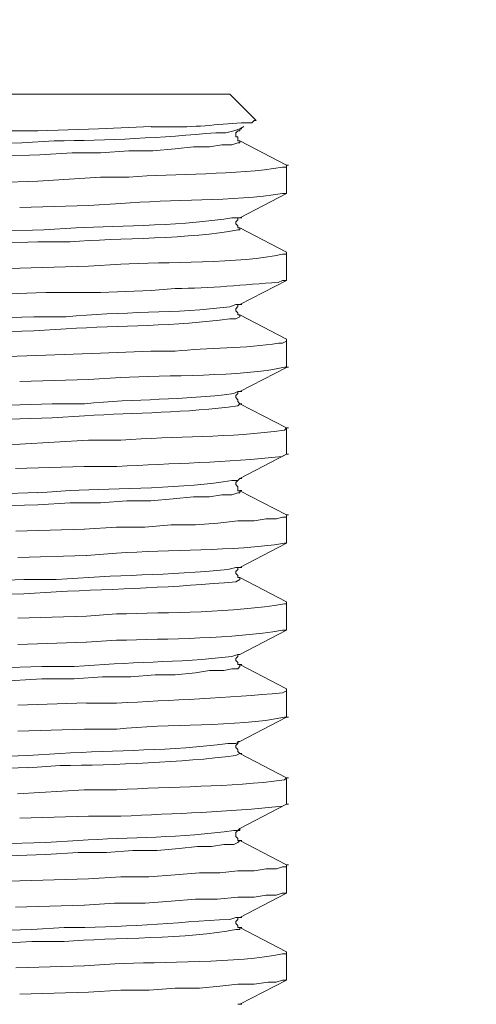
# Model space of a CAD drawing. Units: millimetres. Extents: x 0 to 840, y 0 to 1188.
# Drawn here: x 423 to 433, y 1026 to 1047 of the extents above; entities that cross this region are included whole.
import ezdxf

# ---------------------------------------------------------------- set-up
doc = ezdxf.new("R2010")
doc.units = ezdxf.units.MM
doc.header["$LTSCALE"] = 2
doc.header["$PDMODE"] = 1
doc.header["$PDSIZE"] = -2
doc.layers.add('DIM', color=3, linetype='Continuous', lineweight=13)
doc.layers.add('MODEL', color=7, linetype='Continuous', lineweight=20)
doc.styles.add('ＭＳ ゴシック', font='msgothic.ttc', dxfattribs={"bigfont": 'ＭＳ ゴシック'})
doc.dimstyles.new('tfrom線あり', dxfattribs={"dimtxt": 10, "dimasz": 4, "dimexe": 0, "dimexo": 5, "dimgap": 4, "dimtad": 1, "dimdec": 0, "dimzin": 11, "dimdsep": 46, "dimtxsty": 'ＭＳ ゴシック', "dimblk": 'DOT', "dimcen": 0, "dimazin": 0, "dimtfac": 1, "dimtdec": 1, "dimtix": 1, "dimtofl": 0, "dimtmove": 0, "dimatfit": 0, "dimldrblk": 'DOT', "dimfxl": 1, "dimfrac": 2, "dimtolj": 1, "dimtzin": 11, "dimarcsym": 0})

# ---------------------------------------------------------------- blocks, each defined once
blk = doc.blocks.new('_DOT')
at = {"color": 0, "linetype": 'ByBlock', "lineweight": -2}
blk.add_line((-0.5, 0), (-1, 0), dxfattribs=at)
at = {"color": 0, "linetype": 'ByBlock', "lineweight": -2, "const_width": 0.5}
blk.add_lwpolyline([(-0.25, 0, 1), (0.25, 0, 1)], format="xyb", close=True, dxfattribs=at)
blk = doc.blocks.new('*D65')
at = {"layer": 'Defpoints', "color": 0, "transparency": 16777216}
for p in [(453.493, 1087.431), (453.493, 1014.519), (383.5, 1013.508)]:
    blk.add_point(p, dxfattribs=at)
at = {"layer": 'DIM', "color": 0, "lineweight": -2, "transparency": 16777216}
for p, q in [((383.5, 1018.508), (383.5, 1087.431)), ((387.5, 1087.431), (449.493, 1087.431)), ((453.493, 1019.519), (453.493, 1087.431))]:
    blk.add_line(p, q, dxfattribs=at)
at = {"layer": 'DIM', "color": 0, "lineweight": -2, "transparency": 16777216, "xscale": 4, "yscale": 4, "zscale": 4, "rotation": 180}
blk.add_blockref('_DOT', (383.5, 1087.431), dxfattribs=at)
at = {"layer": 'DIM', "color": 0, "lineweight": -2, "transparency": 16777216, "xscale": 4, "yscale": 4, "zscale": 4}
blk.add_blockref('_DOT', (453.493, 1087.431), dxfattribs=at)
at = {"layer": 'DIM', "color": 0, "transparency": 16777216, "insert": (418.497, 1096.431), "char_height": 10, "attachment_point": 5, "style": 'ＭＳ ゴシック'}
blk.add_mtext('\\A1;%%c70', dxfattribs=at)

msp = doc.modelspace()

# ---------------------------------------------------------------- linework, layer by layer
at = {"layer": 'MODEL'}
for p, q in [((409.23090755, 1045.36181798), (427.72648166, 1045.36181798)), ((427.72675012, 1045.36235488), (428.27213061, 1044.81693604)), ((428.18795157, 1044.77498074), (428.23067387, 1044.81770304)), ((428.22992604, 1044.81693604), (428.27264834, 1044.81693604)), ((428.22992604, 1044.81693604), (428.27264834, 1044.81693604)), ((425.00053795, 1044.64903815), (426.09131812, 1044.69176046)), ((427.93635402, 1044.64903815), (428.01928668, 1044.69176046)), ((427.93635402, 1044.64903815), (427.97907632, 1044.64903815)), ((427.93635402, 1044.64903815), (427.97907632, 1044.64903815)), ((421.93879847, 1044.31354919), (423.40658187, 1044.35627149)), ((428.90098067, 1043.89407293), (427.93585546, 1044.39669277)), ((422.35827473, 1044.06189411), (423.78331664, 1044.10461642)), ((428.90098067, 1043.34888419), (428.90098067, 1043.89422633)), ((428.90098067, 1043.89407293), (428.94370297, 1043.89407293)), ((423.74237763, 1043.55850727), (422.31731654, 1043.51570826)), ((425.04251242, 1043.64241786), (423.74310629, 1043.55942767)), ((428.90098067, 1043.30692889), (428.90098067, 1043.3496512)), ((427.93635402, 1042.80346534), (428.90146005, 1043.30608518)), ((423.36485667, 1043.01339522), (424.78989859, 1043.05611753)), ((427.89437955, 1042.80377215), (427.93710185, 1042.80377215)), ((427.89437955, 1042.80377215), (427.93710185, 1042.80377215)), ((427.93635402, 1042.80377215), (427.97907632, 1042.80377215)), ((422.48419814, 1042.51016178), (423.8690297, 1042.55288408)), ((428.90098067, 1042.09068552), (427.93585546, 1042.59330536)), ((422.31630026, 1042.2583533), (423.74134217, 1042.3010756)), ((428.90098067, 1042.09068552), (428.90098067, 1042.04788652)), ((428.90098067, 1041.54557348), (428.90098067, 1042.04819332)), ((423.36485667, 1041.75496645), (421.81412144, 1041.71216745)), ((424.79093405, 1041.79715185), (423.36587296, 1041.75435285)), ((427.93635402, 1041.00015463), (428.90146005, 1041.50277447)), ((428.817281, 1041.50361818), (428.90021366, 1041.50361818)), ((428.90098067, 1041.50361818), (428.90098067, 1041.54634049)), ((425.04251242, 1041.25203981), (426.09057028, 1041.29476211)), ((422.6098531, 1041.20977771), (423.90924006, 1041.25250001)), ((423.91000706, 1041.25180971), (425.04350953, 1041.25180971)), ((427.85242425, 1041.00015463), (427.93535691, 1041.00015463)), ((427.89437955, 1041.00015463), (427.93710185, 1041.00015463)), ((427.93635402, 1041.00015463), (427.97907632, 1041.00015463)), ((422.23261977, 1040.70662096), (423.65766168, 1040.74934327)), ((428.90098067, 1040.28714471), (427.93585546, 1040.78976455)), ((422.23261977, 1040.4130873), (423.65766168, 1040.4558096)), ((428.90098067, 1040.28737481), (428.90098067, 1040.24457581)), ((428.90098067, 1040.24495931), (428.81802884, 1040.20216031)), ((428.90098067, 1039.70007737), (428.90098067, 1040.24541951)), ((423.91000706, 1039.95165574), (422.61060093, 1039.90885674)), ((425.04251242, 1039.99361104), (423.90899078, 1039.95081204)), ((426.09106884, 1040.03556634), (425.0429918, 1039.99276733)), ((427.93635402, 1039.19684392), (428.90146005, 1039.69946376)), ((428.90098067, 1039.70007737), (428.94370297, 1039.70007737)), ((423.36485667, 1039.406467), (424.78989859, 1039.4491893)), ((427.89437955, 1039.19661382), (427.93710185, 1039.19661382)), ((427.93635402, 1039.19684392), (427.97907632, 1039.19684392)), ((422.65182757, 1038.90331025), (424.03665913, 1038.94603256)), ((428.90098067, 1038.4418787), (427.93585546, 1038.94449854)), ((427.93635402, 1038.94526555), (427.97907632, 1038.94526555)), ((422.65182757, 1038.60977659), (424.03665913, 1038.65249889)), ((428.90098067, 1037.89676666), (428.90098067, 1038.4421088)), ((428.90098067, 1038.4418787), (428.94370297, 1038.4418787)), ((423.36485667, 1038.10631304), (421.81412144, 1038.06351403)), ((424.79093405, 1038.19030033), (423.36587296, 1038.10731015)), ((427.93635402, 1037.39330311), (428.90146005, 1037.89592295)), ((428.90098067, 1037.89645986), (428.94370297, 1037.89645986)), ((423.28092691, 1037.60315629), (424.70596882, 1037.64587859)), ((427.89437955, 1037.35134782), (427.93710185, 1037.39407012)), ((427.93635402, 1037.39330311), (427.97907632, 1037.39330311)), ((422.31630026, 1037.05804425), (423.74134217, 1037.10076655)), ((428.90098067, 1036.63856799), (427.93585546, 1037.14118783)), ((427.93635402, 1037.14195484), (427.97907632, 1037.14195484)), ((422.31630026, 1036.80615907), (423.74134217, 1036.84888138)), ((428.90098067, 1036.63856799), (428.94370297, 1036.63856799)), ((428.90098067, 1036.09314915), (428.90098067, 1036.63849129)), ((424.70698511, 1036.34503432), (423.28192402, 1036.30223532)), ((427.93635402, 1035.54803711), (428.90146005, 1036.05065695)), ((428.90098067, 1036.05119385), (428.90098067, 1036.09391615)), ((423.32290138, 1035.75766018), (424.74794329, 1035.80038249)), ((427.85242425, 1035.54803711), (427.93535691, 1035.54803711)), ((427.93635402, 1035.54803711), (427.97907632, 1035.54803711)), ((421.98077294, 1035.25450344), (423.44855634, 1035.29722574)), ((428.90098067, 1034.83502718), (427.93585546, 1035.33764702)), ((421.98077294, 1034.96089307), (423.44855634, 1035.00361537)), ((428.90098067, 1034.83502718), (428.90098067, 1034.79222818)), ((428.90098067, 1034.28983844), (428.90098067, 1034.79245828)), ((424.74895958, 1034.54141681), (423.32389849, 1034.49861781)), ((427.93635402, 1033.74449629), (428.90146005, 1034.24711613)), ((428.90098067, 1034.24765304), (428.90098067, 1034.29037534)), ((423.32290138, 1033.95434947), (424.74794329, 1033.99707178)), ((427.89437955, 1033.74449629), (427.93710185, 1033.74449629)), ((427.89437955, 1033.74449629), (427.93710185, 1033.74449629)), ((428.90098067, 1033.03171647), (427.93585546, 1033.53433631)), ((427.93635402, 1033.53487322), (427.97907632, 1033.53487322)), ((422.4002492, 1033.45088592), (423.82529112, 1033.49360823)), ((422.4002492, 1033.15735226), (423.82529112, 1033.24026574)), ((428.90098067, 1033.03171647), (428.90098067, 1032.98891747)), ((428.90098067, 1032.44434233), (428.90098067, 1032.98968447)), ((424.74895958, 1032.7381061), (423.32389849, 1032.6953071)), ((427.93635402, 1031.94087878), (428.90146005, 1032.44349862)), ((428.90098067, 1032.44434233), (428.94370297, 1032.44434233)), ((423.32290138, 1032.15073196), (424.70773294, 1032.19345426)), ((427.85242425, 1031.89915359), (427.93535691, 1031.94187589)), ((427.89437955, 1031.94087878), (427.93710185, 1031.94087878)), ((428.90098067, 1031.18614366), (427.93585546, 1031.6887635)), ((427.93635402, 1031.68953051), (427.97907632, 1031.68953051)), ((422.06472188, 1031.60561992), (423.53250528, 1031.64834222)), ((422.06472188, 1031.35404155), (423.53250528, 1031.39676385)), ((428.90098067, 1030.64103162), (428.90098067, 1031.18637376)), ((428.90098067, 1031.18637376), (428.94370297, 1031.18637376)), ((424.70698511, 1030.93456529), (423.32213437, 1030.85157511)), ((427.93635402, 1030.13756807), (428.90146005, 1030.64018791)), ((428.90098067, 1030.64103162), (428.94370297, 1030.64103162)), ((423.36485667, 1030.34742125), (424.78989859, 1030.39014355)), ((427.89437955, 1030.09561277), (427.93710185, 1030.13833508)), ((422.48394886, 1029.80230921), (423.90899078, 1029.84503151)), ((428.90098067, 1029.38283295), (427.93585546, 1029.88545279)), ((427.93635402, 1029.8859897), (427.97907632, 1029.8859897)), ((422.48394886, 1029.55050073), (423.90899078, 1029.59322304)), ((428.90098067, 1029.38283295), (428.94370297, 1029.38283295)), ((428.90098067, 1028.83741411), (428.90098067, 1029.38275625)), ((423.36485667, 1029.04726729), (421.81412144, 1029.00446828)), ((424.79068477, 1029.08929928), (423.36562368, 1029.04650028)), ((428.90098067, 1028.79545881), (428.90098067, 1028.83818111)), ((427.93635402, 1028.29207196), (428.90146005, 1028.7946918)), ((423.28092691, 1028.50192514), (424.70596882, 1028.54464745)), ((427.85242425, 1028.29207196), (427.93535691, 1028.29207196)), ((427.89437955, 1028.29207196), (427.93710185, 1028.29207196)), ((427.93635402, 1028.29207196), (427.97907632, 1028.29207196)), ((422.14842155, 1027.9987684), (423.61620494, 1028.0414907)), ((428.90098067, 1027.57929214), (427.93585546, 1028.08191198)), ((427.93635402, 1028.08267899), (427.97907632, 1028.08267899)), ((422.14842155, 1027.70515803), (423.61620494, 1027.78807151)), ((428.90098067, 1027.57929214), (428.90098067, 1027.53649314)), ((428.90098067, 1027.0341034), (428.90098067, 1027.53672324)), ((424.70698511, 1027.28568177), (423.28192402, 1027.24288277)), ((428.90098067, 1026.991918), (428.90098067, 1027.0346403)), ((423.36485667, 1026.69861443), (424.78989859, 1026.74133674)), ((427.89437955, 1026.48876125), (427.93710185, 1026.48876125)), ((427.93635402, 1026.48876125), (427.97907632, 1026.48876125))]:
    msp.add_line(p, q, dxfattribs=at)
for points in [[(425.00053795, 1044.64903815), (423.74134217, 1044.60623915), (422.35902256, 1044.60623915)], [(427.64280117, 1044.56535766), (427.81117844, 1044.60807997), (427.93685257, 1044.64827115)], [(427.93635402, 1044.39722968), (427.89361254, 1044.39722968), (427.89361254, 1044.48014316), (427.85340219, 1044.48014316), (427.85340219, 1044.56558777), (427.89361254, 1044.60577894)], [(427.89437955, 1044.60708286), (427.93710185, 1044.60708286), (427.93710185, 1044.64980516)], [(423.78433293, 1044.10392611), (424.45538756, 1044.14664841), (425.04350953, 1044.14664841), (425.62910038, 1044.18683959), (426.13177775, 1044.18683959), (426.59422558, 1044.2295619), (426.97122882, 1044.2722842), (427.30800252, 1044.2722842), (427.55935079, 1044.31247538), (427.76795758, 1044.31247538), (427.89361254, 1044.35519768), (427.93633484, 1044.35519768), (427.93633484, 1044.39791998)], [(427.93635402, 1042.59391897), (427.89361254, 1042.59391897), (427.89361254, 1042.63664127), (427.85340219, 1042.67683245), (427.85340219, 1042.71955475), (427.89361254, 1042.76227706), (427.89361254, 1042.80246823)], [(427.93635402, 1040.79060826), (427.89361254, 1040.79060826), (427.89361254, 1040.83333056), (427.85340219, 1040.87352174), (427.85340219, 1040.91624404), (427.89361254, 1040.95896635), (427.89361254, 1040.99915752)], [(427.85242425, 1040.70662096), (427.93535691, 1040.74934327), (427.93535691, 1040.78953445)], [(427.93635402, 1038.94526555), (427.89361254, 1038.98798785), (427.89361254, 1039.02817903), (427.85340219, 1039.07090134), (427.85340219, 1039.11362364), (427.89361254, 1039.15381482), (427.89361254, 1039.19653712), (427.93635402, 1039.19653712)], [(427.93635402, 1037.14172474), (427.89361254, 1037.14172474), (427.89361254, 1037.22463822), (427.85340219, 1037.26736052), (427.85340219, 1037.31008283), (427.93635402, 1037.39299631)], [(423.74237763, 1036.84819107), (424.41343226, 1036.89091337), (425.04176459, 1036.89091337), (425.58714508, 1036.93110455), (426.08982245, 1036.93110455), (426.55227029, 1036.97382685), (426.97199582, 1037.01654916), (427.30627675, 1037.01654916), (427.56011779, 1037.05674034), (427.76872459, 1037.05674034), (427.89437955, 1037.09946264), (427.93712103, 1037.09946264), (427.93712103, 1037.14218494)], [(428.90098067, 1036.63833789), (428.90098067, 1036.59553889), (428.81802884, 1036.59553889), (428.69237388, 1036.55534771), (428.48123596, 1036.55534771), (428.22990686, 1036.5126254), (427.89564511, 1036.5126254), (427.47591958, 1036.4699031), (427.01345256, 1036.42971192), (426.51079437, 1036.42971192), (425.9653947, 1036.38698962), (425.37729191, 1036.38698962), (424.7062181, 1036.34426732)], [(427.93635402, 1035.33841403), (427.89361254, 1035.33841403), (427.89361254, 1035.38113633), (427.85340219, 1035.42132751), (427.85340219, 1035.46404981), (427.89361254, 1035.50677212), (427.89361254, 1035.5469633), (427.93635402, 1035.5469633)], [(427.93635402, 1033.53487322), (427.89361254, 1033.53487322), (427.89361254, 1033.57759552), (427.85340219, 1033.6177867), (427.85340219, 1033.660509), (427.89361254, 1033.7032313), (427.89361254, 1033.74342248)], [(423.82605812, 1033.24126285), (424.49711275, 1033.24126285), (425.08523473, 1033.28398515), (425.67082557, 1033.28398515), (426.17350294, 1033.32417633), (426.59322847, 1033.32417633), (427.01295401, 1033.36689863), (427.30700541, 1033.40962093), (427.60107598, 1033.40962093), (427.76945324, 1033.44981211), (427.89512738, 1033.44981211), (427.93533773, 1033.49253442), (427.93533773, 1033.53525672)], [(427.93635402, 1031.68953051), (427.89361254, 1031.73225281), (427.89361254, 1031.77244399), (427.85340219, 1031.81516629), (427.85340219, 1031.8578886), (427.89361254, 1031.89807978), (427.89361254, 1031.94080208)], [(427.93635402, 1029.8859897), (427.89361254, 1029.8859897), (427.89361254, 1029.928712), (427.85340219, 1029.96890318), (427.85340219, 1030.05434779), (427.89361254, 1030.09453896)], [(427.89437955, 1030.09561277), (427.93710185, 1030.09561277), (427.93710185, 1030.13833508)], [(423.91000706, 1029.59245603), (424.58106169, 1029.63517833), (425.16918367, 1029.63517833), (425.71456416, 1029.67536951), (426.21724153, 1029.67536951), (426.67717742, 1029.71809181), (427.0566926, 1029.76081412), (427.34823205, 1029.76081412), (427.59956114, 1029.8010053), (427.81067988, 1029.8010053), (427.89363172, 1029.8437276), (427.93635402, 1029.8864499)], [(428.90098067, 1029.38229605), (428.90098067, 1029.33949704), (428.81802884, 1029.33949704), (428.69237388, 1029.29930586), (428.48123596, 1029.29930586), (428.22990686, 1029.25658356), (427.89564511, 1029.25658356), (427.51612993, 1029.21386126), (427.0964044, 1029.21386126), (426.59372703, 1029.17367008), (426.04834653, 1029.13094778), (425.46273651, 1029.13094778), (424.79168188, 1029.08822547)], [(424.70698511, 1028.54411054), (425.33531743, 1028.58683284), (425.96616171, 1028.58683284), (426.5115422, 1028.62702402), (427.01421957, 1028.66974633), (427.47415546, 1028.66974633), (427.89388099, 1028.71246863), (428.23065469, 1028.71246863), (428.48200297, 1028.75265981), (428.69060976, 1028.75265981), (428.81626472, 1028.79538211), (428.9017285, 1028.79538211)], [(427.93635402, 1028.08267899), (427.89361254, 1028.08267899), (427.89361254, 1028.12540129), (427.85340219, 1028.16559247), (427.85340219, 1028.20831477), (427.89361254, 1028.25103708), (427.89361254, 1028.29122825)], [(424.79093405, 1026.74056973), (425.46198868, 1026.78329203), (426.05011065, 1026.78329203), (426.59549115, 1026.82348321), (427.09816851, 1026.82348321), (427.51789405, 1026.86620551), (427.8948781, 1026.90892782), (428.22915903, 1026.90892782), (428.52321043, 1026.94911899), (428.69160687, 1026.94911899), (428.817281, 1026.9918413), (428.90021366, 1026.9918413)], [(428.90098067, 1026.991918), (427.93585546, 1026.48922146), (427.89564511, 1026.48922146)]]:
    msp.add_lwpolyline(points, dxfattribs=at)
for points, knots in [([(426.09106884, 1044.69099345), (426.09106884, 1044.69099345), (426.55351668, 1044.69099345), (426.55351668, 1044.69099345), (427.05868682, 1044.67335228), (427.56136418, 1044.75381134), (428.06151042, 1044.77390693), (428.06151042, 1044.77390693), (428.18718456, 1044.77390693), (428.18718456, 1044.77390693)], [0, 0, 0, 0, 1, 1, 1, 2, 2, 2, 3, 3, 3, 3]), ([(423.40683114, 1044.35550448), (423.40683114, 1044.35550448), (424.07788577, 1044.39822679), (424.07788577, 1044.39822679), (425.17871373, 1044.40068121), (426.33735486, 1044.46603023), (427.4331781, 1044.56405375), (427.4331781, 1044.56405375), (427.64178489, 1044.56405375), (427.64178489, 1044.56405375)], [0, 0, 0, 0, 1, 1, 1, 2, 2, 2, 3, 3, 3, 3]), ([(428.90098067, 1043.89376613), (428.90098067, 1043.89376613), (428.90098067, 1043.85096712), (428.90098067, 1043.85096712), (428.90098067, 1043.85096712), (428.81802884, 1043.85096712), (428.81802884, 1043.85096712), (427.8629706, 1043.68007791), (426.60630595, 1043.73039359), (425.628621, 1043.64241786), (425.628621, 1043.64241786), (425.04301098, 1043.64241786), (425.04301098, 1043.64241786)], [0, 0, 0, 0, 1, 1, 1, 2, 2, 2, 3, 3, 3, 4, 4, 4, 4]), ([(424.79093405, 1043.05535052), (424.79093405, 1043.05535052), (425.46198868, 1043.09807282), (425.46198868, 1043.09807282), (426.49244372, 1043.18597185), (427.80692155, 1043.138264), (428.817281, 1043.30662209), (428.817281, 1043.30662209), (428.90021366, 1043.30662209), (428.90021366, 1043.30662209)], [0, 0, 0, 0, 1, 1, 1, 2, 2, 2, 3, 3, 3, 3]), ([(423.86828187, 1042.55219377), (423.86828187, 1042.55219377), (424.5393365, 1042.59491608), (424.5393365, 1042.59491608), (425.43155767, 1042.63004501), (426.90436496, 1042.64768617), (427.76895469, 1042.80346534), (427.76895469, 1042.80346534), (427.89462883, 1042.80346534), (427.89462883, 1042.80346534)], [0, 0, 0, 0, 1, 1, 1, 2, 2, 2, 3, 3, 3, 3]), ([(423.74237763, 1042.3006154), (423.74237763, 1042.3006154), (424.41343226, 1042.3006154), (424.41343226, 1042.3006154), (425.40367695, 1042.38606001), (426.93178547, 1042.35583992), (427.89437955, 1042.55188697), (427.89437955, 1042.55188697), (427.93712103, 1042.55188697), (427.93712103, 1042.55188697), (427.93712103, 1042.55188697), (427.93712103, 1042.59460927), (427.93712103, 1042.59460927)], [0, 0, 0, 0, 1, 1, 1, 2, 2, 2, 3, 3, 3, 4, 4, 4, 4]), ([(428.90098067, 1042.04850012), (428.90098067, 1042.04850012), (428.81802884, 1042.04850012), (428.81802884, 1042.04850012), (427.97857777, 1041.85245307), (426.35244573, 1041.88512758), (425.46273651, 1041.83987415), (425.46273651, 1041.83987415), (424.79168188, 1041.79715185), (424.79168188, 1041.79715185)], [0, 0, 0, 0, 1, 1, 1, 2, 2, 2, 3, 3, 3, 3]), ([(426.09106884, 1041.29399511), (426.09106884, 1041.29399511), (426.59372703, 1041.33671741), (426.59372703, 1041.33671741), (427.31001591, 1041.33917183), (428.02381202, 1041.41211422), (428.73256505, 1041.46235319), (428.73256505, 1041.46235319), (428.81802884, 1041.50254437), (428.81802884, 1041.50254437)], [0, 0, 0, 0, 1, 1, 1, 2, 2, 2, 3, 3, 3, 3]), ([(423.65842869, 1040.74857626), (423.65842869, 1040.74857626), (424.32948332, 1040.74857626), (424.32948332, 1040.74857626), (425.44037825, 1040.86163313), (426.63420584, 1040.81384858), (427.72749795, 1040.95712553), (427.72749795, 1040.95712553), (427.85317208, 1040.99984783), (427.85317208, 1040.99984783)], [0, 0, 0, 0, 1, 1, 1, 2, 2, 2, 3, 3, 3, 3]), ([(423.65842869, 1040.45504259), (423.65842869, 1040.45504259), (424.32948332, 1040.49776489), (424.32948332, 1040.49776489), (425.46298579, 1040.57063058), (426.59399548, 1040.54547274), (427.72749795, 1040.70631416), (427.72749795, 1040.70631416), (427.85317208, 1040.70631416), (427.85317208, 1040.70631416)], [0, 0, 0, 0, 1, 1, 1, 2, 2, 2, 3, 3, 3, 3]), ([(428.81703173, 1040.20346422), (428.81703173, 1040.20346422), (428.73407989, 1040.20346422), (428.73407989, 1040.20346422), (428.0806089, 1040.08281398), (427.25122481, 1040.11042624), (426.59524187, 1040.03502943), (426.59524187, 1040.03502943), (426.09005255, 1040.03502943), (426.09005255, 1040.03502943)], [0, 0, 0, 0, 1, 1, 1, 2, 2, 2, 3, 3, 3, 3]), ([(424.79068477, 1039.4484223), (424.79068477, 1039.4484223), (425.4617394, 1039.4911446), (425.4617394, 1039.4911446), (426.39417092, 1039.53885245), (427.97758066, 1039.50364682), (428.85975403, 1039.69969387), (428.85975403, 1039.69969387), (428.89996438, 1039.69969387), (428.89996438, 1039.69969387)], [0, 0, 0, 0, 1, 1, 1, 2, 2, 2, 3, 3, 3, 3]), ([(424.03593048, 1038.94526555), (424.03593048, 1038.94526555), (424.70698511, 1038.94526555), (424.70698511, 1038.94526555), (425.77765051, 1039.04827462), (426.74528766, 1039.01813124), (427.81094834, 1039.15381482), (427.81094834, 1039.15381482), (427.89388099, 1039.19653712), (427.89388099, 1039.19653712)], [0, 0, 0, 0, 1, 1, 1, 2, 2, 2, 3, 3, 3, 3]), ([(424.03593048, 1038.65173188), (424.03593048, 1038.65173188), (424.70698511, 1038.69445418), (424.70698511, 1038.69445418), (425.80027722, 1038.76225762), (426.80310083, 1038.74967871), (427.89388099, 1038.90300345), (427.89388099, 1038.90300345), (427.9366033, 1038.94572576), (427.9366033, 1038.94572576)], [0, 0, 0, 0, 1, 1, 1, 2, 2, 2, 3, 3, 3, 3]), ([(428.90098067, 1038.4416486), (428.90098067, 1038.4416486), (428.85823919, 1038.3988496), (428.85823919, 1038.3988496), (427.73729647, 1038.23800818), (426.59372703, 1038.27321381), (425.46273651, 1038.19030033), (425.46273651, 1038.19030033), (424.79168188, 1038.19030033), (424.79168188, 1038.19030033)], [0, 0, 0, 0, 1, 1, 1, 2, 2, 2, 3, 3, 3, 3]), ([(424.70698511, 1037.64511159), (424.70698511, 1037.64511159), (425.37803974, 1037.64511159), (425.37803974, 1037.64511159), (426.55677646, 1037.70792948), (427.64003995, 1037.72296282), (428.81626472, 1037.85366085), (428.81626472, 1037.85366085), (428.9017285, 1037.89638316), (428.9017285, 1037.89638316)], [0, 0, 0, 0, 1, 1, 1, 2, 2, 2, 3, 3, 3, 3]), ([(423.74237763, 1037.09976944), (423.74237763, 1037.09976944), (424.41343226, 1037.14249175), (424.41343226, 1037.14249175), (425.38358136, 1037.1801518), (426.82873805, 1037.19771627), (427.76872459, 1037.35104101), (427.76872459, 1037.35104101), (427.89437955, 1037.35104101), (427.89437955, 1037.35104101)], [0, 0, 0, 0, 1, 1, 1, 2, 2, 2, 3, 3, 3, 3]), ([(424.74895958, 1035.79961548), (424.74895958, 1035.79961548), (425.37729191, 1035.84233778), (425.37729191, 1035.84233778), (426.46556012, 1035.93023681), (427.79510964, 1035.87999784), (428.85823919, 1036.05088705), (428.85823919, 1036.05088705), (428.90096149, 1036.05088705), (428.90096149, 1036.05088705)], [0, 0, 0, 0, 1, 1, 1, 2, 2, 2, 3, 3, 3, 3]), ([(423.44880561, 1035.29615193), (423.44880561, 1035.29615193), (424.11986024, 1035.29615193), (424.11986024, 1035.29615193), (425.34133844, 1035.39662988), (426.45976922, 1035.38658208), (427.68375936, 1035.5047012), (427.68375936, 1035.5047012), (427.8521558, 1035.5474235), (427.8521558, 1035.5474235)], [0, 0, 0, 0, 1, 1, 1, 2, 2, 2, 3, 3, 3, 3]), ([(423.44880561, 1035.00261826), (423.44880561, 1035.00261826), (424.11986024, 1035.04534056), (424.11986024, 1035.04534056), (425.40164438, 1035.10056508), (426.57537638, 1035.13577072), (427.8521558, 1035.25388983), (427.8521558, 1035.25388983), (427.93760041, 1035.29661213), (427.93760041, 1035.29661213), (427.93760041, 1035.29661213), (427.93760041, 1035.33933444), (427.93760041, 1035.33933444)], [0, 0, 0, 0, 1, 1, 1, 2, 2, 2, 3, 3, 3, 4, 4, 4, 4]), ([(428.90098067, 1034.79299518), (428.90098067, 1034.79299518), (428.85823919, 1034.79299518), (428.85823919, 1034.79299518), (427.80013353, 1034.60945035), (426.46556012, 1034.61704372), (425.37729191, 1034.58436922), (425.37729191, 1034.58436922), (424.74895958, 1034.54164691), (424.74895958, 1034.54164691)], [0, 0, 0, 0, 1, 1, 1, 2, 2, 2, 3, 3, 3, 3]), ([(424.74895958, 1033.99630477), (424.74895958, 1033.99630477), (425.37729191, 1034.03902707), (425.37729191, 1034.03902707), (426.4580051, 1034.06917046), (427.76243513, 1034.06917046), (428.81802884, 1034.24757634), (428.81802884, 1034.24757634), (428.90096149, 1034.24757634), (428.90096149, 1034.24757634)], [0, 0, 0, 0, 1, 1, 1, 2, 2, 2, 3, 3, 3, 3]), ([(423.82605812, 1033.49284122), (423.82605812, 1033.49284122), (424.49711275, 1033.49284122), (424.49711275, 1033.49284122), (425.62056742, 1033.59585029), (426.64599857, 1033.57069245), (427.76945324, 1033.70139049), (427.76945324, 1033.70139049), (427.89512738, 1033.74411279), (427.89512738, 1033.74411279)], [0, 0, 0, 0, 1, 1, 1, 2, 2, 2, 3, 3, 3, 3]), ([(428.90098067, 1032.98922427), (428.90098067, 1032.98922427), (428.81802884, 1032.94642527), (428.81802884, 1032.94642527), (427.67950247, 1032.84594732), (426.52335412, 1032.79317722), (425.37729191, 1032.737876), (425.37729191, 1032.737876), (424.74895958, 1032.737876), (424.74895958, 1032.737876)], [0, 0, 0, 0, 1, 1, 1, 2, 2, 2, 3, 3, 3, 3]), ([(424.70698511, 1032.19276396), (424.70698511, 1032.19276396), (425.37803974, 1032.19276396), (425.37803974, 1032.19276396), (426.4260976, 1032.32591641), (427.86120649, 1032.22789289), (428.85898702, 1032.44403553), (428.85898702, 1032.44403553), (428.9017285, 1032.44403553), (428.9017285, 1032.44403553)], [0, 0, 0, 0, 1, 1, 1, 2, 2, 2, 3, 3, 3, 3]), ([(423.53250528, 1031.64757521), (423.53250528, 1031.64757521), (424.20355991, 1031.69029752), (424.20355991, 1031.69029752), (425.36722494, 1031.7631632), (426.52335412, 1031.74306761), (427.68450719, 1031.89884678), (427.68450719, 1031.89884678), (427.85290363, 1031.89884678), (427.85290363, 1031.89884678)], [0, 0, 0, 0, 1, 1, 1, 2, 2, 2, 3, 3, 3, 3]), ([(423.53250528, 1031.39599684), (423.53250528, 1031.39599684), (424.20355991, 1031.43871914), (424.20355991, 1031.43871914), (425.35968909, 1031.45375249), (426.7043103, 1031.50406816), (427.85290363, 1031.64726841), (427.85290363, 1031.64726841), (427.93585546, 1031.68999071), (427.93585546, 1031.68999071)], [0, 0, 0, 0, 1, 1, 1, 2, 2, 2, 3, 3, 3, 3]), ([(428.90098067, 1031.18614366), (428.90098067, 1031.18614366), (428.85823919, 1031.14334466), (428.85823919, 1031.14334466), (427.70964586, 1030.98503436), (426.53844498, 1031.01517775), (425.37729191, 1030.93479539), (425.37729191, 1030.93479539), (424.7062181, 1030.93479539), (424.7062181, 1030.93479539)], [0, 0, 0, 0, 1, 1, 1, 2, 2, 2, 3, 3, 3, 3]), ([(424.79068477, 1030.38945325), (424.79068477, 1030.38945325), (425.4617394, 1030.38945325), (425.4617394, 1030.38945325), (426.61786858, 1030.44974002), (427.66341449, 1030.4698356), (428.81703173, 1030.59800251), (428.81703173, 1030.59800251), (428.89996438, 1030.64072482), (428.89996438, 1030.64072482)], [0, 0, 0, 0, 1, 1, 1, 2, 2, 2, 3, 3, 3, 3]), ([(423.91000706, 1029.8442645), (423.91000706, 1029.8442645), (424.58106169, 1029.88698681), (424.58106169, 1029.88698681), (425.66681796, 1029.95985249), (426.72743557, 1029.93469466), (427.81067988, 1030.09553607), (427.81067988, 1030.09553607), (427.89363172, 1030.09553607), (427.89363172, 1030.09553607)], [0, 0, 0, 0, 1, 1, 1, 2, 2, 2, 3, 3, 3, 3]), ([(423.61645422, 1028.04072369), (423.61645422, 1028.04072369), (424.28750885, 1028.08344599), (424.28750885, 1028.08344599), (425.43610218, 1028.07086708), (426.5821644, 1028.18898619), (427.72573383, 1028.24927296), (427.72573383, 1028.24927296), (427.85140797, 1028.29199526), (427.85140797, 1028.29199526)], [0, 0, 0, 0, 1, 1, 1, 2, 2, 2, 3, 3, 3, 3]), ([(423.61645422, 1027.78914532), (423.61645422, 1027.78914532), (424.28750885, 1027.78914532), (424.28750885, 1027.78914532), (425.28528939, 1027.87458992), (426.88879471, 1027.84191542), (427.85140797, 1028.04041689), (427.85140797, 1028.04041689), (427.93685257, 1028.04041689), (427.93685257, 1028.04041689), (427.93685257, 1028.04041689), (427.93685257, 1028.08313919), (427.93685257, 1028.08313919)], [0, 0, 0, 0, 1, 1, 1, 2, 2, 2, 3, 3, 3, 4, 4, 4, 4]), ([(428.90098067, 1027.53726014), (428.90098067, 1027.53726014), (428.81802884, 1027.53726014), (428.81802884, 1027.53726014), (427.9107168, 1027.33615085), (426.29465173, 1027.3738876), (425.33706238, 1027.32863417), (425.33706238, 1027.32863417), (424.7062181, 1027.28591187), (424.7062181, 1027.28591187)], [0, 0, 0, 0, 1, 1, 1, 2, 2, 2, 3, 3, 3, 3])]:
    msp.add_open_spline(points, degree=3, knots=knots, dxfattribs=at)

# ---------------------------------------------------------------- dimensions: what is measured, and where the dimension line sits
at = {"layer": 'DIM'}
dim = msp.add_linear_dim(base=(453.49289345, 1087.43147401), p1=(383.50019734, 1013.50808421), p2=(453.49289345, 1014.5192672), dimstyle='tfrom線あり', override={"dimpost": '%%c<>'}, dxfattribs=at)
dim.commit()
dim.dimension.update_dxf_attribs({"geometry": '*D65', "text_midpoint": (418.49654539, 1096.43147401)})

doc.saveas('drawing.dxf')
